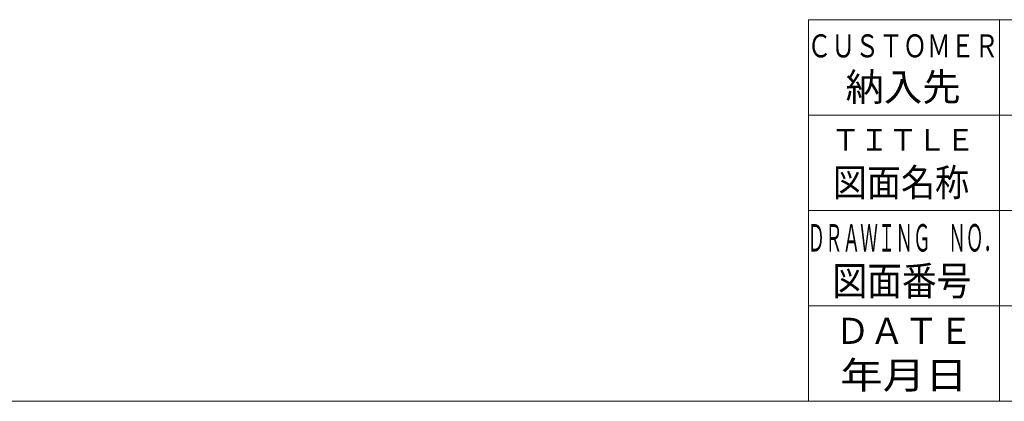
# Model space of a CAD drawing. Units: millimetres. Extents: x -7008 to 957, y -4897 to 672.
# Drawn here: x -1869 to -838, y -4897 to -4497 of the extents above; entities that cross this region are included whole.
import ezdxf
from ezdxf.enums import TextEntityAlignment as Align

# ---------------------------------------------------------------- set-up
doc = ezdxf.new("R2010")
doc.units = ezdxf.units.MM
doc.linetypes.add('実線', pattern=[0])
doc.layers.add('GR1_01', color=3, linetype='実線', lineweight=35)
doc.styles.add('ＭＳ ゴシック', font='txt')

msp = doc.modelspace()

# ---------------------------------------------------------------- linework, layer by layer
at = {"layer": 'GR1_01', "lineweight": 13}
for p, q in [((-1042.652, -4496.725), (957.348, -4496.725)), ((-1042.652, -4896.725), (-1042.652, -4496.725)), ((-842.652, -4896.725), (-842.652, -4496.725)), ((-1042.652, -4596.725), (957.348, -4596.725)), ((-1042.652, -4696.725), (957.348, -4696.725)), ((-1042.652, -4796.725), (957.348, -4796.725)), ((-7007.994, -4896.725), (957.348, -4896.725))]:
    msp.add_line(p, q, dxfattribs=at)

# ---------------------------------------------------------------- texts
at = {"layer": 'GR1_01', "lineweight": 13, "style": 'ＭＳ ゴシック'}
for s, height, width, p in [('ＣＵＳＴＯＭＥＲ', 24.1214, 0.760097, (-943.736, -4524.168)), ('納入先', 29.0721, 1.013248, (-943.633, -4567.274)), ('ＴＩＴＬＥ', 22.7772, 0.966546, (-943.708, -4622.646)), ('図面名称', 28.9078, 0.904422, (-945.839, -4667.381)), ('ＤＲＡＷＩＮＧ\u3000ＮＯ．', 28.74743, 0.470046, (-942.386, -4725.383)), ('図面番号', 30.3016, 0.879918, (-944.863, -4770.461)), ('ＤＡＴＥ', 27.3579, 0.965312, (-942.46, -4822.89)), ('年月日', 28.5428, 1.140356, (-942.749, -4869.334))]:
    msp.add_text(s, height=height, dxfattribs=dict(at, width=width)).set_placement(p, align=Align.MIDDLE_CENTER)

doc.saveas('drawing.dxf')
